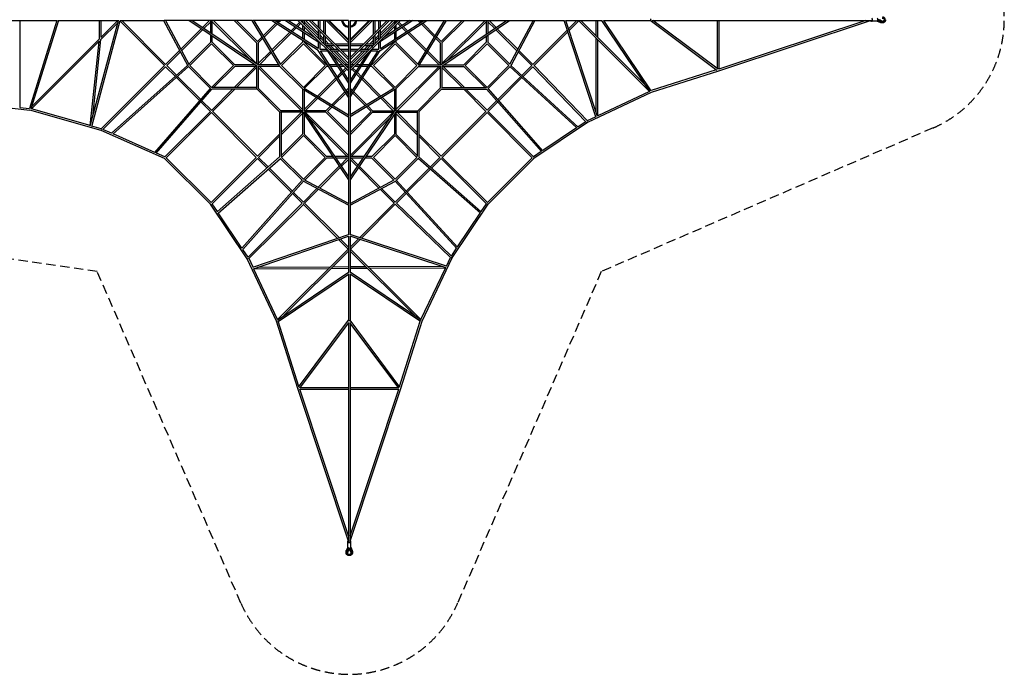
# Model space of a CAD drawing. Units: millimetres. Extents: x -17368 to 8878, y -8878 to 8878.
# Drawn here: x -4467 to 8878, y -8878 to 0 of the extents above; entities that cross this region are included whole.
import ezdxf

# ---------------------------------------------------------------- set-up
doc = ezdxf.new("R2010")
doc.units = ezdxf.units.MM
doc.header["$LTSCALE"] = 20
doc.linetypes.add('HIDDEN', pattern=[9.525, 6.35, -3.175])
doc.layers.add('2d', color=230, linetype='Continuous')
doc.layers.add('EN-Safetyzone', color=93, linetype='HIDDEN')

msp = doc.modelspace()

# ---------------------------------------------------------------- linework, layer by layer
at = {"layer": '2d'}
for p, q in [((7170, 8), (7170, -8)), ((7191, -4), (7191, 4)), ((-4837, -12), (-3958, -12)), ((-4465, -12), (-4465, -1189)), ((-3963, -12), (-4336, -1206)), ((-3940, -12), (-4314, -1210)), ((-3943, -12), (-3122, -12)), ((-3511, -1440), (-3126, -12)), ((-3490, -1447), (-3103, -12)), ((-3386, -251), (-3386, -12)), ((-3133, -37), (-3370, -274)), ((-3138, -12), (-3366, -240)), ((-3364, -237), (-3364, -12)), ((-3107, -12), (-2514, -12)), ((-2505, -622), (-3106, -21)), ((-2489, -607), (-3084, -12)), ((-2516, -12), (-2189, -624)), ((-2173, -12), (-2508, -12)), ((-2491, -12), (-2171, -611)), ((-2283, -401), (-2006, -124)), ((-1254, -629), (-2173, -12)), ((-1316, -12), (-2165, -12)), ((-1244, -609), (-2133, -12)), ((-1990, -108), (-1894, -12)), ((-1971, -120), (-1878, -27)), ((-1878, -183), (-1878, -12)), ((-1856, -198), (-1856, -12)), ((-1856, -27), (-1332, -550)), ((-1840, -12), (-1256, -596)), ((-1256, -316), (-1560, -12)), ((-1245, -296), (-1529, -12)), ((-944, -625), (-1316, -12)), ((-1052, -12), (-1309, -12)), ((-928, -610), (-1290, -12)), ((-997, -48), (-1166, -217)), ((-978, -60), (-1154, -236)), ((-420, -420), (-1053, -11)), ((-862, -12), (-1046, -12)), ((-423, -392), (-1012, -12)), ((-960, -12), (-981, -32)), ((-929, -12), (-962, -44)), ((-863, -11), (-384, -321)), ((-694, -12), (-857, -12)), ((-822, -12), (-459, -247)), ((-792, -154), (-733, -95)), ((-773, -166), (-714, -108)), ((-717, -79), (-672, -34)), ((-698, -92), (-656, -49)), ((-11, -695), (-695, -11)), ((-544, -12), (-686, -12)), ((-12, -663), (-663, -12)), ((-656, -18), (-649, -12)), ((-641, -34), (-633, -27)), ((-633, -12), (-633, -41)), ((-633, -72), (-633, -134)), ((-611, -12), (-611, -63)), ((-423, -215), (-611, -27)), ((-611, -94), (-611, -148)), ((-423, -184), (-595, -12)), ((-10, -545), (-545, -10)), ((-12, -12), (-537, -12)), ((-12, -513), (-513, -12)), ((-423, -12), (-423, -102)), ((-423, -133), (-423, -252)), ((-401, -12), (-401, -124)), ((-349, -12), (-349, -175)), ((-327, -12), (-327, -197)), ((-12, -315), (-315, -12)), ((-12, -284), (-284, -12)), ((-12, -271), (-271, -12)), ((-12, -12), (-12, -537)), ((545, -10), (10, -545)), ((315, -12), (11, -315)), ((284, -12), (11, -284)), ((513, -12), (11, -513)), ((695, -11), (11, -695)), ((663, -12), (11, -663)), ((11, -12), (11, -537)), ((271, -12), (11, -271)), ((11, -12), (537, -12)), ((327, -197), (327, -12)), ((349, -175), (349, -12)), ((863, -11), (384, -321)), ((401, -124), (401, -12)), ((420, -420), (1053, -11)), ((595, -12), (423, -184)), ((423, -102), (423, -12)), ((423, -392), (1012, -12)), ((611, -27), (423, -215)), ((423, -252), (423, -133)), ((822, -12), (459, -247)), ((544, -12), (686, -12)), ((611, -12), (611, -63)), ((611, -94), (611, -148)), ((633, -12), (633, -41)), ((633, -27), (641, -34)), ((633, -72), (633, -134)), ((649, -12), (656, -18)), ((656, -49), (698, -92)), ((672, -34), (717, -79)), ((694, -12), (857, -12)), ((714, -108), (773, -166)), ((733, -95), (792, -154)), ((862, -12), (1046, -12)), ((928, -610), (1290, -12)), ((962, -44), (929, -12)), ((944, -625), (1316, -12)), ((981, -32), (960, -12)), ((1154, -236), (978, -60)), ((1166, -217), (997, -48)), ((1052, -12), (1309, -12)), ((1245, -609), (2133, -12)), ((1529, -12), (1245, -296)), ((1254, -629), (2173, -11)), ((1560, -12), (1256, -316)), ((1256, -596), (1840, -12)), ((1316, -12), (2165, -12)), ((1856, -27), (1332, -550)), ((1856, -12), (1856, -198)), ((1878, -12), (1878, -183)), ((1971, -120), (1878, -27)), ((1990, -108), (1894, -12)), ((2283, -401), (2006, -124)), ((2491, -12), (2172, -610)), ((2173, -12), (2507, -12)), ((2516, -12), (2189, -625)), ((2516, -12), (2917, -12)), ((3344, -1319), (2912, -12)), ((2934, -12), (3428, -12)), ((3365, -1313), (2935, -12)), ((2972, -123), (3084, -12)), ((2980, -147), (3112, -15)), ((3111, -16), (4068, -972)), ((3138, -12), (4014, -888)), ((3346, -219), (3346, -12)), ((3368, -241), (3368, -12)), ((4073, -974), (3424, -12)), ((3447, -12), (4079, -12)), ((4093, -965), (3451, -12)), ((4982, -687), (4077, -12)), ((4105, -12), (7084, -12)), ((4998, -671), (4114, -12)), ((4988, -12), (4988, -664)), ((7072, -12), (5003, -697)), ((5010, -12), (5010, -671)), ((7001, -12), (5010, -670)), ((7157, -20), (7072, -20)), ((7156, -20), (7200, -40)), ((7162, -17), (7212, -40)), ((7165, 0), (7169, 0)), ((7170, -8), (7170, -8)), ((7170, -8), (7221, -31)), ((7224, -21), (7191, -4)), ((7233, -34), (7233, -34)), ((-3383, -256), (-4304, -1177)), ((-3387, -260), (-3386, -251)), ((-2273, -421), (-1987, -136)), ((-1878, -307), (-1878, -210)), ((-1856, -307), (-1856, -225)), ((-1182, -233), (-1245, -296)), ((-1170, -252), (-1234, -316)), ((-1049, -411), (-807, -170)), ((-1037, -430), (-789, -182)), ((-633, -160), (-633, -256)), ((-611, -174), (-611, -270)), ((-401, -155), (-401, -274)), ((-349, -258), (-401, -206)), ((-349, -289), (-401, -237)), ((-349, -206), (-349, -318)), ((-327, -228), (-327, -327)), ((327, -327), (327, -228)), ((401, -206), (349, -258)), ((349, -318), (349, -206)), ((401, -237), (349, -289)), ((401, -274), (401, -155)), ((611, -174), (611, -270)), ((633, -160), (633, -256)), ((789, -182), (1037, -430)), ((807, -170), (1049, -411)), ((1234, -316), (1170, -252)), ((1245, -296), (1182, -233)), ((1856, -225), (1856, -307)), ((1878, -210), (1878, -307)), ((2273, -421), (1987, -136)), ((2489, -607), (2955, -141)), ((2504, -622), (2963, -164)), ((3346, -1255), (3346, -250)), ((-3384, -289), (-4306, -1210)), ((-3512, -1436), (-3390, -295)), ((-3477, -1313), (-3366, -270)), ((-2175, -604), (-1878, -307)), ((-2162, -622), (-1867, -327)), ((-1867, -327), (-1571, -622)), ((-1856, -307), (-1551, -611)), ((-1256, -315), (-1256, -602)), ((-1234, -315), (-1234, -611)), ((-931, -605), (-633, -307)), ((-918, -622), (-622, -327)), ((-633, -282), (-633, -307)), ((-622, -327), (-327, -622)), ((-611, -296), (-611, -307)), ((-611, -307), (-307, -611)), ((-423, -296), (-423, -392)), ((-401, -311), (-401, -401)), ((-370, -304), (-349, -318)), ((-280, -327), (-327, -280)), ((-311, -327), (-327, -311)), ((-327, -327), (-228, -327)), ((-321, -384), (-11, -863)), ((-318, -349), (-206, -349)), ((-318, -349), (-304, -370)), ((-237, -401), (-289, -349)), ((-206, -401), (-258, -349)), ((-197, -327), (-12, -327)), ((-175, -349), (-12, -349)), ((11, -327), (197, -327)), ((11, -349), (175, -349)), ((321, -384), (11, -863)), ((258, -349), (206, -401)), ((206, -349), (318, -349)), ((228, -327), (327, -327)), ((289, -349), (237, -401)), ((327, -280), (280, -327)), ((318, -349), (304, -370)), ((307, -611), (611, -307)), ((327, -311), (311, -327)), ((327, -622), (622, -327)), ((370, -304), (349, -318)), ((401, -401), (401, -311)), ((423, -392), (423, -296)), ((611, -296), (611, -307)), ((622, -327), (918, -622)), ((633, -282), (633, -307)), ((633, -307), (931, -605)), ((1234, -315), (1234, -611)), ((1256, -315), (1256, -602)), ((1856, -307), (1551, -611)), ((1867, -327), (1571, -622)), ((2162, -622), (1867, -327)), ((2175, -604), (1878, -307)), ((3368, -1306), (3368, -272)), ((-2489, -607), (-2300, -417)), ((-2474, -622), (-2289, -438)), ((-1234, -596), (-1065, -427)), ((-1218, -611), (-1053, -446)), ((-420, -420), (-412, -412)), ((-11, -1053), (-420, -420)), ((-401, -401), (-311, -401)), ((-392, -423), (-296, -423)), ((-12, -1012), (-392, -423)), ((-274, -401), (-155, -401)), ((-252, -423), (-133, -423)), ((-247, -459), (-12, -822)), ((-27, -611), (-215, -423)), ((-12, -595), (-184, -423)), ((-124, -401), (-12, -401)), ((-102, -423), (-12, -423)), ((11, -401), (124, -401)), ((11, -1053), (420, -420)), ((184, -423), (11, -595)), ((11, -423), (102, -423)), ((247, -459), (11, -822)), ((11, -1012), (392, -423)), ((215, -423), (27, -611)), ((133, -423), (252, -423)), ((155, -401), (274, -401)), ((296, -423), (392, -423)), ((311, -401), (401, -401)), ((412, -412), (420, -420)), ((1053, -446), (1218, -611)), ((1065, -427), (1234, -596)), ((2473, -622), (2289, -438)), ((2489, -607), (2300, -417)), ((-3362, -1479), (-2505, -622)), ((-3339, -1488), (-2489, -638)), ((-2192, -620), (-3224, -1539)), ((-2178, -637), (-3205, -1551)), ((-2359, -768), (-2489, -638)), ((-2342, -754), (-2473, -622)), ((-1881, -935), (-2179, -637)), ((-1867, -918), (-2162, -622)), ((-1571, -622), (-1867, -918)), ((-1551, -633), (-1840, -922)), ((-1271, -633), (-1560, -922)), ((-1281, -611), (-1552, -611)), ((-1256, -633), (-1552, -633)), ((-1256, -649), (-1529, -922)), ((-1256, -628), (-1256, -930)), ((-953, -611), (-1241, -611)), ((-938, -633), (-1241, -633)), ((-1234, -633), (-1234, -930)), ((-649, -1234), (-1234, -649)), ((-633, -1218), (-1218, -633)), ((-633, -939), (-939, -633)), ((-622, -918), (-918, -622)), ((-327, -622), (-622, -918)), ((-307, -633), (-605, -931)), ((-296, -611), (-307, -611)), ((-282, -633), (-307, -633)), ((-174, -611), (-270, -611)), ((-160, -633), (-256, -633)), ((-94, -611), (-148, -611)), ((-72, -633), (-134, -633)), ((-49, -656), (-92, -698)), ((-12, -611), (-63, -611)), ((-12, -633), (-41, -633)), ((-27, -633), (-34, -641)), ((-12, -649), (-18, -656)), ((-12, -544), (-12, -686)), ((11, -544), (11, -686)), ((63, -611), (11, -611)), ((41, -633), (11, -633)), ((18, -656), (11, -649)), ((34, -641), (27, -633)), ((92, -698), (49, -656)), ((134, -633), (72, -633)), ((148, -611), (94, -611)), ((256, -633), (160, -633)), ((270, -611), (174, -611)), ((307, -633), (282, -633)), ((307, -611), (296, -611)), ((605, -931), (307, -633)), ((622, -918), (327, -622)), ((918, -622), (622, -918)), ((633, -1218), (1218, -633)), ((939, -633), (633, -939)), ((649, -1234), (1234, -649)), ((938, -633), (1241, -633)), ((953, -611), (1241, -611)), ((1234, -633), (1234, -930)), ((1256, -628), (1256, -930)), ((1256, -633), (1552, -633)), ((1256, -649), (1529, -922)), ((1271, -633), (1560, -922)), ((1281, -611), (1552, -611)), ((1551, -633), (1840, -922)), ((1571, -622), (1867, -918)), ((1867, -918), (2162, -622)), ((1881, -935), (2180, -636)), ((2178, -637), (3084, -1469)), ((2192, -620), (3102, -1456)), ((2340, -756), (2473, -622)), ((2356, -771), (2489, -638)), ((3207, -1384), (2489, -638)), ((3227, -1373), (2504, -622)), ((-2027, -1100), (-2343, -784)), ((-2012, -1084), (-2326, -769)), ((-182, -789), (-430, -1037)), ((-108, -714), (-166, -773)), ((-95, -733), (-154, -792)), ((-34, -672), (-79, -717)), ((-12, -694), (-12, -857)), ((11, -694), (11, -857)), ((79, -717), (34, -672)), ((154, -792), (95, -733)), ((166, -773), (108, -714)), ((430, -1037), (182, -789)), ((2013, -1083), (2324, -771)), ((2027, -1099), (2340, -786)), ((4975, -682), (4091, -962)), ((5003, -697), (4091, -987)), ((-2635, -1800), (-1882, -934)), ((-1256, -922), (-1856, -922)), ((-1234, -929), (-929, -1234)), ((-610, -928), (-12, -1290)), ((-170, -807), (-411, -1049)), ((-44, -962), (-12, -929)), ((-12, -862), (-12, -1046)), ((11, -862), (11, -1046)), ((610, -928), (11, -1290)), ((11, -929), (44, -962)), ((411, -1049), (170, -807)), ((929, -1234), (1234, -929)), ((1256, -922), (1856, -922)), ((2623, -1778), (1882, -934)), ((-2616, -1812), (-1862, -944)), ((-1582, -944), (-1867, -1230)), ((-1249, -944), (-1864, -944)), ((-1551, -944), (-1852, -1245)), ((-1250, -944), (-944, -1250)), ((-633, -938), (-633, -1241)), ((-625, -944), (-12, -1316)), ((-611, -953), (-611, -1241)), ((-446, -1053), (-611, -1218)), ((-427, -1065), (-596, -1234)), ((-236, -1154), (-60, -978)), ((-217, -1166), (-48, -997)), ((-32, -981), (-12, -960)), ((-12, -1052), (-12, -1309)), ((625, -944), (11, -1316)), ((11, -1052), (11, -1309)), ((11, -960), (32, -981)), ((48, -997), (217, -1166)), ((60, -978), (236, -1154)), ((596, -1234), (427, -1065)), ((611, -1218), (446, -1053)), ((611, -953), (611, -1241)), ((633, -938), (633, -1241)), ((944, -1250), (1250, -944)), ((1249, -944), (1864, -944)), ((1551, -944), (1851, -1245)), ((1582, -944), (1867, -1229)), ((2605, -1790), (1862, -944)), ((4091, -987), (3230, -1396)), ((4068, -972), (3368, -1305)), ((-5455, -1097), (-4330, -1228)), ((-4465, -1189), (-4335, -1204)), ((-1882, -1245), (-2011, -1116)), ((-1867, -1229), (-1996, -1099)), ((-316, -1234), (-252, -1170)), ((-296, -1245), (-233, -1182)), ((233, -1182), (296, -1245)), ((252, -1170), (316, -1234)), ((1867, -1229), (1997, -1099)), ((1882, -1245), (2012, -1115)), ((-3363, -1503), (-4330, -1228)), ((-3512, -1436), (-4306, -1210)), ((-1882, -1245), (-2498, -1860)), ((-1867, -1260), (-2480, -1874)), ((-1867, -1260), (-1260, -1867)), ((-1851, -1245), (-1245, -1851)), ((-944, -1249), (-944, -1864)), ((-633, -1234), (-930, -1234)), ((-628, -1256), (-930, -1256)), ((-922, -1256), (-922, -1856)), ((-649, -1256), (-922, -1529)), ((-633, -1271), (-922, -1560)), ((-633, -1256), (-633, -1552)), ((-629, -1254), (-11, -2173)), ((-315, -1234), (-611, -1234)), ((-611, -1281), (-611, -1552)), ((-609, -1245), (-12, -2133)), ((-315, -1256), (-602, -1256)), ((-596, -1256), (-12, -1840)), ((-27, -1856), (-550, -1332)), ((-12, -1560), (-316, -1256)), ((-12, -1529), (-296, -1245)), ((-12, -1316), (-12, -2165)), ((609, -1245), (11, -2133)), ((296, -1245), (11, -1529)), ((629, -1254), (11, -2173)), ((11, -1840), (596, -1256)), ((316, -1256), (11, -1560)), ((11, -1316), (11, -2165)), ((27, -1856), (550, -1332)), ((315, -1234), (611, -1234)), ((315, -1256), (602, -1256)), ((611, -1281), (611, -1552)), ((628, -1256), (930, -1256)), ((633, -1234), (930, -1234)), ((633, -1256), (633, -1552)), ((633, -1271), (922, -1560)), ((649, -1256), (922, -1529)), ((922, -1256), (922, -1856)), ((944, -1249), (944, -1864)), ((1851, -1245), (1245, -1851)), ((1867, -1260), (1260, -1867)), ((1867, -1260), (2480, -1874)), ((1868, -1246), (1869, -1246)), ((1882, -1245), (2497, -1860)), ((3343, -1317), (3226, -1372)), ((-3362, -1479), (-3489, -1443)), ((3230, -1396), (2503, -1883)), ((3082, -1467), (2622, -1776)), ((3207, -1384), (3101, -1455)), ((-2503, -1883), (-3363, -1503)), ((-3224, -1539), (-3339, -1488)), ((-2635, -1800), (-3202, -1549)), ((-944, -1551), (-1245, -1851)), ((-944, -1582), (-1229, -1867)), ((-633, -1551), (-922, -1840)), ((-622, -1571), (-918, -1867)), ((-622, -1571), (-327, -1867)), ((-307, -1856), (-611, -1551)), ((307, -1856), (611, -1551)), ((327, -1867), (622, -1571)), ((622, -1571), (918, -1867)), ((633, -1551), (922, -1840)), ((944, -1551), (1245, -1851)), ((944, -1582), (1229, -1867)), ((-2498, -1860), (-2614, -1809)), ((-1260, -1867), (-1874, -2480)), ((-1789, -2604), (-944, -1862)), ((-1229, -1867), (-1098, -1997)), ((-918, -1867), (-622, -2162)), ((-622, -2162), (-327, -1867)), ((-225, -1856), (-307, -1856)), ((-12, -1856), (-198, -1856)), ((198, -1856), (11, -1856)), ((307, -1856), (225, -1856)), ((622, -2162), (327, -1867)), ((918, -1867), (622, -2162)), ((1790, -2605), (944, -1862)), ((1229, -1867), (1099, -1997)), ((1246, -1868), (1246, -1869)), ((1260, -1867), (1874, -2480)), ((2603, -1788), (2497, -1859)), ((-1883, -2503), (-2503, -1883)), ((-1873, -2480), (-2480, -1873)), ((-1245, -1882), (-1860, -2497)), ((-1777, -2623), (-934, -1882)), ((-1245, -1882), (-1115, -2012)), ((-935, -1881), (-636, -2180)), ((-604, -2175), (-307, -1878)), ((-421, -2273), (-136, -1987)), ((-210, -1878), (-307, -1878)), ((-12, -1878), (-183, -1878)), ((-120, -1971), (-27, -1878)), ((-108, -1990), (-12, -1894)), ((183, -1878), (11, -1878)), ((108, -1990), (11, -1894)), ((120, -1971), (27, -1878)), ((421, -2273), (136, -1987)), ((307, -1878), (210, -1878)), ((604, -2175), (307, -1878)), ((935, -1881), (636, -2180)), ((1778, -2623), (934, -1882)), ((1245, -1882), (1115, -2012)), ((1245, -1882), (1860, -2497)), ((2480, -1873), (1873, -2480)), ((2503, -1883), (1883, -2503)), ((2496, -1873), (2500, -1878)), ((-1099, -2027), (-784, -2343)), ((-1083, -2013), (-769, -2327)), ((-401, -2283), (-124, -2006)), ((401, -2283), (124, -2006)), ((1083, -2013), (771, -2324)), ((1099, -2027), (786, -2340)), ((-637, -2178), (-1456, -3099)), ((-620, -2192), (-1442, -3117)), ((-12, -2516), (-625, -2189)), ((-12, -2491), (-610, -2172)), ((-12, -2173), (-12, -2507)), ((11, -2491), (610, -2172)), ((11, -2173), (11, -2507)), ((11, -2516), (625, -2189)), ((620, -2192), (1456, -3102)), ((637, -2178), (1469, -3084)), ((-768, -2359), (-637, -2489)), ((-754, -2342), (-622, -2473)), ((-622, -2473), (-438, -2289)), ((-607, -2489), (-417, -2300)), ((607, -2489), (417, -2300)), ((622, -2473), (438, -2289)), ((756, -2340), (622, -2473)), ((771, -2356), (638, -2489)), ((-1382, -3244), (-1883, -2503)), ((-1788, -2603), (-1859, -2497)), ((-1370, -3221), (-638, -2489)), ((-1359, -3241), (-622, -2505)), ((-622, -2505), (-162, -2964)), ((-607, -2489), (-139, -2956)), ((-12, -2516), (-12, -2917)), ((11, -2516), (11, -2917)), ((607, -2489), (141, -2955)), ((622, -2504), (164, -2963)), ((1373, -3227), (622, -2504)), ((1384, -3207), (638, -2489)), ((1396, -3230), (1883, -2503)), ((1788, -2603), (1859, -2497)), ((1873, -2496), (1878, -2500)), ((-1454, -3097), (-1775, -2621)), ((1467, -3082), (1776, -2622)), ((-1306, -3358), (-12, -2912)), ((-1300, -3380), (-12, -2936)), ((-12, -2934), (-12, -3428)), ((1319, -3344), (11, -2912)), ((11, -2934), (11, -3428)), ((1313, -3365), (11, -2935)), ((-145, -2982), (-15, -3112)), ((-122, -2974), (-12, -3084)), ((123, -2972), (11, -3084)), ((147, -2980), (15, -3112)), ((-1370, -3221), (-1441, -3115)), ((-16, -3111), (-972, -4068)), ((-12, -3138), (-888, -4014)), ((11, -3138), (888, -4014)), ((16, -3111), (972, -4068)), ((1384, -3207), (1455, -3101)), ((-987, -4091), (-1382, -3244)), ((-1303, -3358), (-1358, -3241)), ((987, -4091), (1396, -3230)), ((1317, -3343), (1372, -3226)), ((-281, -3377), (-1293, -3382)), ((-972, -4068), (-1292, -3382)), ((-259, -3355), (-1243, -3360)), ((-974, -4073), (-12, -3424)), ((-965, -4093), (-12, -3451)), ((-12, -3375), (-250, -3377)), ((-12, -3353), (-228, -3355)), ((-12, -3447), (-12, -4079)), ((225, -3352), (11, -3353)), ((247, -3374), (11, -3375)), ((974, -4073), (11, -3424)), ((11, -3447), (11, -4079)), ((965, -4093), (11, -3451)), ((1256, -3346), (256, -3352)), ((1306, -3368), (278, -3374)), ((972, -4068), (1305, -3368)), ((-697, -5003), (-987, -4091)), ((-682, -4975), (-962, -4091)), ((-687, -4982), (-12, -4077)), ((-671, -4998), (-12, -4114)), ((-12, -4105), (-12, -7084)), ((687, -4982), (11, -4077)), ((11, -4105), (11, -7084)), ((671, -4998), (11, -4114)), ((682, -4975), (962, -4091)), ((697, -5003), (987, -4091)), ((-12, -7072), (-697, -5003)), ((-671, -5010), (-12, -5010)), ((-12, -7001), (-670, -5010)), ((-664, -4988), (-12, -4988)), ((11, -4988), (664, -4988)), ((11, -5010), (671, -5010)), ((11, -7001), (670, -5010)), ((12, -7072), (697, -5003)), ((-20, -7157), (-20, -7072)), ((20, -7157), (20, -7072)), ((-20, -7156), (-40, -7200)), ((-17, -7162), (-40, -7212)), ((-8, -7170), (-31, -7221)), ((-21, -7224), (-4, -7191)), ((-8, -7170), (-8, -7170)), ((8, -7170), (-8, -7170)), ((-4, -7191), (4, -7191)), ((0, -7165), (0, -7169)), ((4, -7191), (21, -7224)), ((8, -7170), (8, -7170)), ((31, -7221), (8, -7170)), ((17, -7162), (40, -7212)), ((20, -7156), (40, -7200)), ((-34, -7233), (-34, -7233)), ((34, -7233), (34, -7233))]:
    msp.add_line(p, q, dxfattribs=at)
for radius, start, end in [(104, 186.3485, 263.6515), (90, 187.3412, 262.6588), (90, 277.3412, 352.6588), (104, 276.3485, 353.6515)]:
    msp.add_arc((0, 0), radius, start, end, dxfattribs=at)
at = {"layer": '2d', "extrusion": (0, 0, -1)}
for centre, major_axis, ratio, start_param, end_param in [((4080, 0), (0, 11.5), 0.524097, 0.255428, 2.886165), ((4080, 0), (0, 11.5), 0.551727, 0.272019, 2.869574), ((7233, 0), (0, 23.1), 0.909019, -0.431647, 3.57324), ((7232, 0), (0, 23.1), 0.909019, 0.031037, 3.110555), ((2489, -622), (7.78, -7.78), 0.079295, -1.402486, -1.352435), ((2489, -622), (7.78, -7.78), 0.188743, -1.404943, -1.353591), ((1867, -1245), (-7.78, -7.78), 0.200396, -1.648571, -1.570796), ((1867, -1245), (7.78, -7.78), 0.079295, -1.369652, -1.335156), ((1867, -1245), (-7.78, -7.78), 0.234163, -1.647977, -1.570796), ((-3359, -1492), (7.78, -7.78), 0.043358, -1.488266, -1.4544), ((-3359, -1492), (-4.5, -10.1), 0.12385, -1.569113, -1.360116), ((1245, -1867), (-7.78, -7.78), 0.200396, -1.570796, -1.493022), ((1245, -1867), (-7.78, 7.78), 0.079295, -1.806437, -1.77194), ((1245, -1867), (-7.78, -7.78), 0.234163, -1.570796, -1.493616), ((2496, -1874), (-7.78, -7.78), 0.234163, -1.626193, -1.570796), ((2496, -1874), (6.12, -9.14), 0.102128, -1.350388, -1.093921), ((-622, -2489), (-7.78, -7.78), 0.079295, -1.402486, -1.353862), ((-622, -2489), (-7.78, -7.78), 0.188743, -1.404943, -1.35699), ((622, -2489), (-7.78, 7.78), 0.188743, -1.788001, -1.73665), ((622, -2489), (-7.78, 7.78), 0.079295, -1.789157, -1.739107), ((1874, -2496), (-7.78, -7.78), 0.234163, -1.570796, -1.5154), ((1874, -2496), (-9.14, 6.12), 0.102128, -2.047672, -1.791205), ((0, -4080), (11.5, 0), 0.524097, 0.255428, 2.886165), ((0, -4080), (11.5, 0), 0.551727, 0.272019, 2.869574), ((0, -7233), (23.1, 0), 0.909019, -0.431647, 3.57324), ((0, -7232), (23.1, 0), 0.909019, 0.031037, 3.110555)]:
    msp.add_ellipse(centre, major_axis=major_axis, ratio=ratio, start_param=start_param, end_param=end_param, dxfattribs=at)
at = {"layer": '2d'}
for centre, major_axis, ratio, start_param, end_param in [((7084, 0), (0, -20), 0.416755, -0.958192, 3.141593), ((7157, 0), (0, -20), 0.416755, 0, 3.141593), ((7233, 0), (0, -34), 0.909019, -0.407968, 3.549561), ((7072, 0), (0, -20), 0.416755, -0.790263, 0.958192), ((2489, -622), (7.92, 7.63), 0.215849, -1.489221, -1.381324), ((2489, -622), (7.78, 7.78), 0.168031, -1.492542, -1.383552), ((4999, -686), (3.5, -11), 0.262145, 0, 1.074764), ((4999, -686), (3.6, -10.9), 0.311142, 0, 1.110111), ((4999, -686), (3.6, -10.9), 0.311142, -0.020804, 0), ((4999, -686), (6.58, 8.82), 0.749873, -1.855208, -1.825181), ((3224, -1386), (-6.4, 9.55), 0.102128, -2.204585, -1.471387), ((3224, -1386), (-4.9, 10.4), 0.204937, -2.181999, -1.412794), ((3224, -1386), (7.92, 7.63), 0.215849, -1.50266, -1.42838), ((-3359, -1492), (4.7, 10.5), 0.12385, -1.810709, -1.254164), ((-3359, -1492), (3.1, 11.1), 0.089, -1.825569, -1.230183), ((-2496, -1874), (4.7, 10.5), 0.12385, -1.500663, -1.461574), ((-2496, -1874), (8.13, 8.13), 0.090536, -1.460682, -1.42404), ((2496, -1874), (-6.4, 9.55), 0.102128, -2.047672, -1.48818), ((-1874, -2496), (8.13, 8.13), 0.090536, -1.629311, -1.510187), ((-1874, -2496), (9.53, 6.44), 0.099914, -1.611084, -1.489193), ((-622, -2489), (7.78, -7.78), 0.215885, -1.493282, -1.385289), ((-622, -2489), (7.78, -7.78), 0.168031, -1.492542, -1.383552), ((622, -2489), (7.63, 7.92), 0.215849, -1.760268, -1.652372), ((622, -2489), (7.78, 7.78), 0.168031, -1.758041, -1.649051), ((1874, -2496), (9.55, -6.4), 0.102128, -1.653413, -1.093921), ((-1372, -3239), (9.53, 6.44), 0.099914, -2.197352, -1.470121), ((-1372, -3239), (10.4, 4.9), 0.208878, -2.172843, -1.404169), ((-1372, -3239), (7.78, -7.78), 0.215885, -1.507949, -1.428358), ((1386, -3224), (10.4, -4.9), 0.204937, -1.728798, -0.959594), ((1386, -3224), (9.55, -6.4), 0.102128, -1.670205, -0.937008), ((1386, -3224), (7.63, 7.92), 0.215849, -1.713212, -1.638933), ((-686, -4999), (-11, -3.5), 0.262145, 0, 1.074764), ((-686, -4999), (-10.9, -3.6), 0.311142, 0, 1.110111), ((-686, -4999), (-10.9, -3.6), 0.311142, -0.020804, 0), ((-686, -4999), (8.82, -6.58), 0.749873, -1.855208, -1.825181), ((686, -4999), (11, -3.5), 0.262145, -1.074764, 0), ((686, -4999), (10.9, -3.6), 0.311142, -1.110111, 0.020804), ((686, -4999), (8.82, 6.58), 0.749873, -1.316412, -1.286385), ((0, -7072), (-20, 0), 0.416755, -0.790263, 0.958192), ((0, -7072), (20, 0), 0.416755, -0.958192, 0), ((0, -7072), (20, 0), 0.416755, 0, 0.790263), ((0, -7084), (-20, 0), 0.416755, -0.958192, 3.141593), ((0, -7157), (-20, 0), 0.416755, 0, 3.141593), ((0, -7084), (20, 0), 0.416755, 0, 0.958192), ((0, -7233), (-34, 0), 0.909019, -0.407968, 3.549561)]:
    msp.add_ellipse(centre, major_axis=major_axis, ratio=ratio, start_param=start_param, end_param=end_param, dxfattribs=at)
for points, knots in [([(7269, 0), (7269, -2), (7269, -4), (7268, -8), (7268, -10), (7267, -14), (7266, -16), (7265, -19), (7264, -21), (7262, -24), (7261, -26), (7259, -29), (7257, -30), (7255, -33), (7253, -34), (7250, -37), (7249, -38), (7245, -40), (7244, -40), (7240, -42), (7238, -42), (7235, -43), (7233, -43), (7230, -43), (7229, -44), (7227, -44), (7225, -43), (7221, -43), (7219, -42), (7216, -41), (7214, -41), (7212, -40)], [0, 0, 0, 0, 5.949747, 5.949747, 11.889923, 11.889923, 17.827092, 17.827092, 23.757924, 23.757924, 29.678738, 29.678738, 35.585582, 35.585582, 41.474648, 41.474648, 47.342948, 47.342948, 53.189121, 53.189121, 59.014111, 59.014111, 64.821469, 64.821469, 67.692921, 67.692921, 73.491548, 73.491548, 79.284111, 79.284111, 85.43733, 85.43733, 85.43733, 85.43733]), ([(7222, -43), (7221, -43), (7220, -43), (7218, -43), (7217, -44), (7214, -44), (7212, -43), (7209, -43), (7207, -42), (7203, -41), (7201, -41), (7200, -40)], [61.084292, 61.084292, 61.084292, 61.084292, 64.821469, 64.821469, 67.692921, 67.692921, 73.491548, 73.491548, 79.284111, 79.284111, 85.43733, 85.43733, 85.43733, 85.43733]), ([(-43, -7222), (-43, -7221), (-43, -7220), (-43, -7218), (-44, -7217), (-44, -7214), (-43, -7212), (-43, -7209), (-42, -7207), (-41, -7203), (-41, -7201), (-40, -7200)], [61.084292, 61.084292, 61.084292, 61.084292, 64.821469, 64.821469, 67.692921, 67.692921, 73.491548, 73.491548, 79.284111, 79.284111, 85.43733, 85.43733, 85.43733, 85.43733]), ([(40, -7200), (41, -7201), (41, -7203), (42, -7206), (43, -7208), (43, -7212), (43, -7214), (44, -7217), (43, -7219), (43, -7221), (43, -7222), (43, -7222)], [0.009275, 0.009275, 0.009275, 0.009275, 5.83519, 5.83519, 11.65178, 11.65178, 17.453106, 17.453106, 23.245962, 23.245962, 24.362, 24.362, 24.362, 24.362]), ([(0, -7269), (-2, -7269), (-4, -7269), (-8, -7268), (-10, -7268), (-14, -7267), (-16, -7266), (-19, -7265), (-21, -7264), (-24, -7262), (-26, -7261), (-29, -7259), (-30, -7257), (-33, -7255), (-34, -7253), (-37, -7250), (-38, -7249), (-40, -7245), (-40, -7244), (-42, -7240), (-42, -7238), (-43, -7235), (-43, -7233), (-43, -7230), (-44, -7229), (-44, -7227), (-43, -7225), (-43, -7221), (-42, -7219), (-41, -7216), (-41, -7214), (-40, -7212)], [0, 0, 0, 0, 5.949747, 5.949747, 11.889923, 11.889923, 17.827092, 17.827092, 23.757924, 23.757924, 29.678738, 29.678738, 35.585582, 35.585582, 41.474648, 41.474648, 47.342948, 47.342948, 53.189121, 53.189121, 59.014111, 59.014111, 64.821469, 64.821469, 67.692921, 67.692921, 73.491548, 73.491548, 79.284111, 79.284111, 85.43733, 85.43733, 85.43733, 85.43733]), ([(40, -7212), (41, -7214), (41, -7215), (42, -7219), (43, -7221), (43, -7224), (43, -7226), (44, -7230), (43, -7232), (43, -7235), (43, -7237), (41, -7241), (41, -7242), (39, -7246), (38, -7247), (36, -7251), (35, -7252), (33, -7255), (32, -7256), (29, -7259), (27, -7260), (24, -7262), (22, -7263), (19, -7265), (17, -7266), (13, -7267), (11, -7268), (7, -7268), (6, -7269), (2, -7269), (1, -7269), (0, -7269)], [0.009275, 0.009275, 0.009275, 0.009275, 5.83519, 5.83519, 11.65178, 11.65178, 17.453106, 17.453106, 23.245962, 23.245962, 29.038341, 29.038341, 34.838279, 34.838279, 40.652688, 40.652688, 46.486453, 46.486453, 52.341959, 52.341959, 58.219116, 58.219116, 64.115838, 64.115838, 70.028767, 70.028767, 75.954024, 75.954024, 81.887773, 81.887773, 85.447604, 85.447604, 85.447604, 85.447604])]:
    msp.add_open_spline(points, degree=3, knots=knots, dxfattribs=at)
at = {"layer": 'EN-Safetyzone'}
msp.add_lwpolyline([(7914, 1468, -0.656638), (7914, -1468), (3416, -3416), (1468, -7914, -0.656638), (-1468, -7914), (-3416, -3416), (-6577, -2963), (-8046, -6800, -0.688045), (-11034, -6800), (-12503, -2963), (-16340, -1494, -0.688045), (-16340, 1494), (-12503, 2963), (-11034, 6800, -0.688045), (-8046, 6800), (-6577, 2963), (-3416, 3416), (-1468, 7914, -0.656638), (1468, 7914), (3416, 3416)], format="xyb", close=True, dxfattribs=at)

doc.saveas('drawing.dxf')
